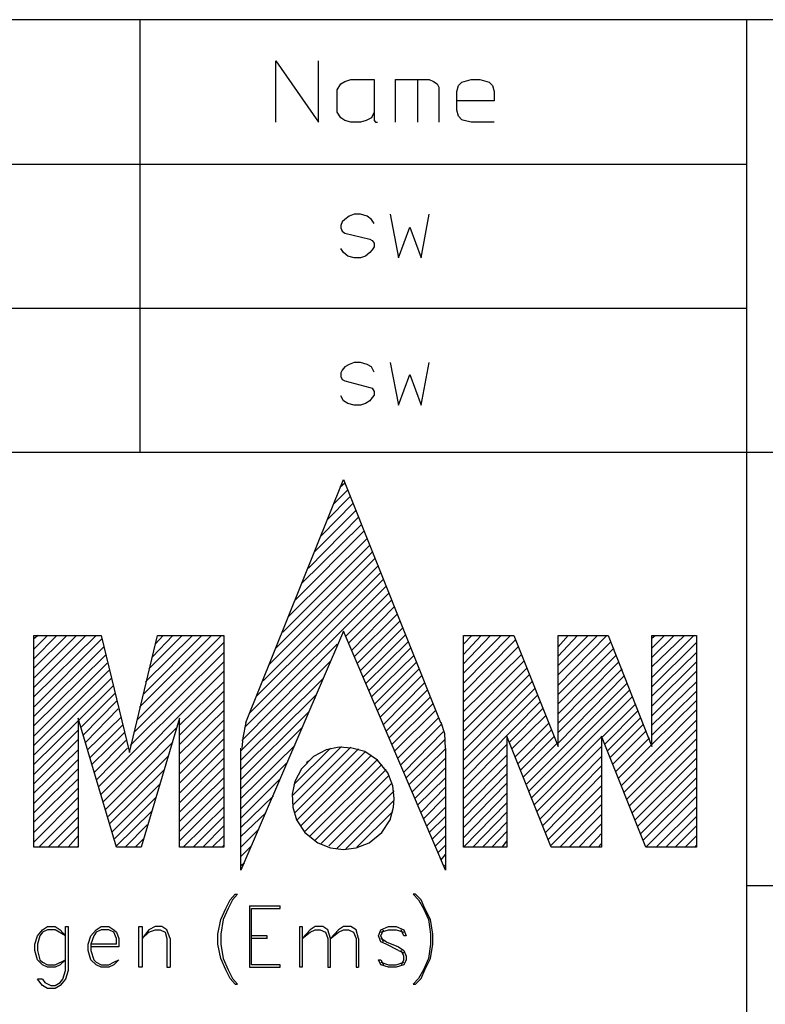
# Model space of a CAD drawing. Units: millimetres. Extents: x 6 to 414, y 6 to 292.
# Drawn here: x 302 to 324, y 32 to 61 of the extents above; entities that cross this region are included whole.
import ezdxf

# ---------------------------------------------------------------- set-up
doc = ezdxf.new("R2010")
doc.units = ezdxf.units.MM
doc.header["$MEASUREMENT"] = 0
doc.layers.add('Ebene 1', color=7, linetype='Continuous')

msp = doc.modelspace()

# ---------------------------------------------------------------- linework, layer by layer
at = {"layer": 'Ebene 1', "color": 7, "lineweight": 30, "true_color": 0xffffff}
for points in [[(410.051, 60.505), (225.055, 60.505)], [(305.795, 47.826), (305.795, 60.505)], [(323.575, 60.505), (323.575, 5.503)], [(309.774, 57.499), (309.774, 59.298), (311.023, 57.499), (311.023, 59.298)], [(312.653, 57.796), (312.579, 57.626), (312.42, 57.552), (312.251, 57.499), (311.975, 57.499), (311.796, 57.552), (311.679, 57.626), (311.573, 57.796), (311.573, 58.452), (311.679, 58.621), (311.796, 58.695), (311.975, 58.748), (312.653, 58.748), (312.653, 57.552), (312.695, 57.499), (312.748, 57.499)], [(313.277, 57.499), (313.277, 58.748), (314.272, 58.748), (314.399, 58.695), (314.505, 58.621), (314.547, 58.526), (314.547, 57.499)], [(313.923, 58.748), (313.923, 57.499)], [(316.177, 57.499), (315.5, 57.499), (315.299, 57.552), (315.225, 57.573), (315.129, 57.679), (315.076, 57.849), (315.076, 58.399), (315.129, 58.579), (315.225, 58.674), (315.299, 58.695), (315.5, 58.748), (315.754, 58.748), (315.955, 58.695), (316.029, 58.674), (316.124, 58.579), (316.177, 58.399), (316.177, 58.124), (315.076, 58.124)], [(280.204, 56.272), (323.575, 56.272)], [(312.653, 54.525), (312.579, 54.652), (312.452, 54.748), (312.251, 54.801), (312.071, 54.801), (311.923, 54.748), (311.796, 54.652), (311.721, 54.578), (311.679, 54.472), (311.679, 54.398), (311.721, 54.303), (311.796, 54.25), (312.526, 54.07), (312.6, 54.028), (312.653, 53.954), (312.653, 53.848), (312.6, 53.753), (312.526, 53.679), (312.399, 53.573), (312.251, 53.52), (312.071, 53.52), (311.88, 53.573), (311.753, 53.679), (311.679, 53.795)], [(313.129, 54.801), (313.372, 53.52), (313.701, 54.42), (314.029, 53.52), (314.272, 54.801)], [(225.055, 52.049), (323.575, 52.049)], [(312.653, 50.176), (312.579, 50.324), (312.452, 50.398), (312.251, 50.451), (312.071, 50.451), (311.923, 50.398), (311.796, 50.324), (311.721, 50.229), (311.679, 50.154), (311.679, 50.049), (311.721, 49.953), (311.796, 49.922), (312.526, 49.721), (312.6, 49.699), (312.653, 49.604), (312.653, 49.498), (312.6, 49.424), (312.526, 49.329), (312.399, 49.255), (312.251, 49.202), (312.071, 49.202), (311.88, 49.255), (311.753, 49.329), (311.679, 49.477)], [(313.129, 50.451), (313.372, 49.202), (313.701, 50.102), (314.029, 49.202), (314.272, 50.451)], [(280.204, 47.826), (410.051, 47.826)], [(308.896, 39.899), (311.753, 47.022)], [(311.647, 46.8), (311.796, 46.927)], [(311.753, 47.022), (314.6, 39.899)], [(311.277, 45.847), (311.954, 46.524)], [(311.88, 46.725), (311.478, 46.323)], [(312.028, 46.323), (311.097, 45.371)], [(312.198, 45.921), (310.727, 44.429)], [(310.896, 44.895), (312.124, 46.122)], [(310.526, 43.974), (312.272, 45.699)], [(312.346, 45.498), (310.346, 43.498)], [(312.526, 45.096), (309.975, 42.545)], [(310.155, 43.021), (312.452, 45.297)], [(309.774, 42.079), (312.6, 44.895)], [(309.404, 41.127), (312.78, 44.503)], [(312.674, 44.704), (309.573, 41.603)], [(312.854, 44.302), (309.203, 40.672)], [(313.002, 43.9), (308.853, 39.751)], [(309.023, 40.196), (312.928, 44.101)], [(311.827, 42.429), (313.097, 43.699)], [(311.901, 42.228), (313.171, 43.498)], [(311.997, 42.026), (313.246, 43.296)], [(312.071, 41.825), (313.33, 43.074)], [(312.145, 41.624), (313.404, 42.873)], [(302.8, 42.45), (302.673, 42.355)], [(302.673, 42.048), (303.075, 42.45)], [(303.35, 42.45), (302.673, 41.772)], [(302.673, 41.497), (303.646, 42.45)], [(303.922, 42.45), (302.673, 41.201)], [(302.673, 40.926), (304.197, 42.45)], [(304.504, 42.45), (302.673, 40.651)], [(302.673, 42.45), (304.652, 42.45)], [(302.673, 36.248), (302.673, 42.45)], [(304.652, 42.45), (305.477, 39.021)], [(305.477, 39.021), (306.303, 42.45)], [(305.7, 39.973), (308.176, 42.45)], [(305.774, 40.354), (307.88, 42.45)], [(305.879, 40.725), (307.605, 42.45)], [(305.954, 41.095), (307.329, 42.45)], [(306.049, 41.476), (307.022, 42.45)], [(306.155, 41.825), (306.747, 42.45)], [(306.229, 42.196), (306.472, 42.45)], [(306.303, 42.45), (308.25, 42.45)], [(308.25, 42.45), (308.25, 36.248)], [(311.753, 42.577), (308.748, 35.571)], [(314.748, 35.571), (311.753, 42.577)], [(312.251, 41.423), (313.499, 42.672)], [(312.325, 41.222), (313.574, 42.471)], [(315.277, 42.45), (316.749, 42.45)], [(315.277, 36.248), (315.277, 42.45)], [(315.521, 42.45), (315.278, 42.196)], [(315.278, 41.899), (315.796, 42.45)], [(316.071, 42.45), (315.278, 41.624)], [(315.278, 41.349), (316.378, 42.45)], [(316.653, 42.45), (315.278, 41.053)], [(316.749, 42.45), (318.05, 39.201)], [(318.05, 42.429), (318.071, 42.45)], [(318.05, 42.122), (318.347, 42.45)], [(318.05, 41.847), (318.622, 42.45)], [(318.05, 41.571), (318.929, 42.45)], [(318.05, 41.296), (319.204, 42.45)], [(318.05, 41), (319.479, 42.45)], [(318.05, 42.45), (319.521, 42.45)], [(318.05, 39.201), (318.05, 42.45)], [(319.521, 42.45), (320.802, 39.201)], [(320.802, 42.376), (320.897, 42.45)], [(320.802, 42.079), (321.172, 42.45)], [(320.802, 41.804), (321.448, 42.45)], [(320.802, 41.529), (321.754, 42.45)], [(320.802, 41.222), (322.03, 42.45)], [(320.802, 42.45), (322.104, 42.45)], [(320.802, 39.201), (320.802, 42.45)], [(322.104, 42.45), (322.104, 36.248)], [(302.673, 40.354), (304.673, 42.355)], [(305.604, 39.603), (308.25, 42.249)], [(311.573, 42.196), (308.779, 39.37)], [(312.42, 41.053), (313.648, 42.27)], [(315.278, 40.778), (316.802, 42.323)], [(318.05, 40.725), (319.596, 42.27)], [(320.802, 40.947), (322.104, 42.249)], [(304.726, 42.122), (302.673, 40.079)], [(302.673, 39.804), (304.779, 41.878)], [(305.498, 39.222), (308.25, 41.952)], [(312.505, 40.852), (313.722, 42.079)], [(312.579, 40.651), (313.828, 41.878)], [(316.876, 42.122), (315.278, 40.502)], [(315.278, 40.227), (316.971, 41.899)], [(318.05, 40.45), (319.68, 42.079)], [(318.05, 40.153), (319.754, 41.878)], [(320.802, 40.672), (322.104, 41.952)], [(304.821, 41.645), (302.673, 39.497)], [(304.578, 38.026), (308.25, 41.677)], [(311.372, 41.698), (308.748, 39.074)], [(312.674, 40.45), (313.902, 41.677)], [(317.045, 41.698), (315.278, 39.92)], [(318.05, 39.878), (319.828, 41.677)], [(320.802, 40.375), (322.104, 41.677)], [(302.673, 39.222), (304.874, 41.423)], [(304.652, 37.804), (308.25, 41.402)], [(312.748, 40.248), (313.976, 41.476)], [(317.13, 41.497), (315.278, 39.645)], [(317.204, 41.296), (315.278, 39.37)], [(318.05, 39.603), (319.924, 41.476)], [(320.802, 40.1), (322.104, 41.402)], [(304.948, 41.201), (302.673, 38.947)], [(306.948, 39.825), (308.25, 41.095)], [(311.171, 41.201), (308.748, 38.799)], [(312.822, 40.047), (314.05, 41.275)], [(312.928, 39.846), (314.145, 41.074)], [(317.278, 41.095), (315.278, 39.074)], [(317.13, 38.1), (320.072, 41.053)], [(318.05, 39.296), (319.998, 41.275)], [(320.802, 39.825), (322.104, 41.095)], [(303.996, 39.973), (305.001, 40.979)], [(304.049, 39.751), (305.054, 40.746)], [(306.948, 39.529), (308.25, 40.82)], [(310.949, 40.704), (308.748, 38.523)], [(313.002, 39.645), (314.23, 40.873)], [(317.373, 40.905), (315.278, 38.799)], [(317.447, 40.704), (315.278, 38.523)], [(317.204, 37.899), (320.146, 40.852)], [(320.802, 39.529), (322.104, 40.82)], [(304.123, 39.529), (305.096, 40.524)], [(306.948, 39.254), (308.25, 40.545)], [(314.304, 40.651), (313.097, 39.455)], [(313.171, 39.254), (314.378, 40.45)], [(317.521, 40.502), (315.278, 38.227)], [(317.278, 37.698), (320.22, 40.651)], [(319.352, 39.476), (320.326, 40.45)], [(320.802, 39.254), (322.104, 40.545)], [(304.197, 39.328), (305.149, 40.301)], [(306.948, 38.978), (308.25, 40.248)], [(310.748, 40.227), (308.748, 38.227)], [(314.452, 40.248), (313.246, 39.053)], [(316.622, 39.328), (317.595, 40.301)], [(319.426, 39.275), (320.4, 40.248)], [(319.902, 38.047), (322.104, 40.27)], [(303.974, 39.952), (302.673, 38.672)], [(303.974, 40.026), (303.974, 36.248)], [(305.096, 36.248), (303.974, 40.026)], [(304.25, 39.095), (305.223, 40.047)], [(306.948, 40.026), (305.827, 36.248)], [(306.948, 36.248), (306.948, 40.026)], [(306.948, 38.672), (308.25, 39.973)], [(308.896, 39.899), (308.8, 39.455), (308.779, 39.148)], [(313.351, 38.851), (314.547, 40.047)], [(314.621, 39.846), (313.425, 38.65)], [(314.748, 39.148), (314.727, 39.571), (314.621, 39.899)], [(316.696, 39.127), (317.68, 40.1)], [(316.802, 38.904), (317.775, 39.878)], [(319.5, 39.074), (320.474, 40.047)], [(319.574, 38.873), (320.548, 39.846)], [(319.977, 37.846), (322.104, 39.973)], [(303.974, 39.677), (302.673, 38.375)], [(304.324, 38.873), (305.276, 39.825)], [(304.377, 38.672), (305.329, 39.603)], [(304.705, 37.571), (306.853, 39.73)], [(306.948, 38.396), (308.25, 39.698)], [(310.526, 39.73), (308.748, 37.952)], [(313.521, 38.449), (314.674, 39.624)], [(316.876, 38.703), (317.849, 39.677)], [(319.648, 38.672), (320.622, 39.645)], [(320.051, 37.645), (322.104, 39.698)], [(303.974, 39.402), (302.673, 38.1)], [(304.451, 38.449), (305.371, 39.37)], [(304.779, 37.349), (306.747, 39.328)], [(306.948, 38.121), (308.25, 39.423)], [(314.727, 39.402), (313.595, 38.28)], [(316.547, 39.497), (316.547, 36.248)], [(317.849, 36.248), (316.547, 39.497)], [(316.95, 38.502), (317.923, 39.476)], [(317.024, 38.301), (317.997, 39.275)], [(317.352, 37.497), (319.32, 39.476)], [(319.32, 39.497), (319.32, 36.248)], [(320.622, 36.248), (319.32, 39.497)], [(319.754, 38.47), (320.728, 39.455)], [(320.146, 37.454), (322.104, 39.423)], [(303.974, 39.095), (302.673, 37.825)], [(304.525, 38.227), (305.424, 39.148)], [(306.948, 37.825), (308.25, 39.127)], [(310.324, 39.222), (308.748, 37.677)], [(308.748, 35.571), (308.748, 39.148)], [(310.25, 37.751), (311.7, 39.201)], [(313.246, 37.677), (313.203, 38.047), (313.055, 38.428), (312.748, 38.798), (312.378, 39.053), (311.997, 39.148), (311.626, 39.179), (311.245, 39.095), (310.875, 38.904), (310.526, 38.545), (310.324, 38.174), (310.25, 37.804), (310.272, 37.423), (310.377, 37.052), (310.621, 36.671), (311.002, 36.375), (311.372, 36.227), (311.753, 36.174), (312.124, 36.227), (312.505, 36.375), (312.875, 36.671), (313.129, 37.052), (313.224, 37.423), (313.246, 37.677)], [(311.975, 39.179), (310.272, 37.476)], [(311.372, 39.148), (310.303, 38.079)], [(310.324, 37.253), (312.198, 39.127)], [(312.399, 39.053), (310.399, 37.052)], [(313.679, 38.079), (314.748, 39.127)], [(314.748, 39.148), (314.748, 35.571)], [(316.547, 39.254), (315.278, 37.952)], [(317.426, 37.296), (319.32, 39.201)], [(319.828, 38.28), (320.802, 39.254)], [(320.22, 37.253), (322.104, 39.127)], [(303.974, 38.82), (302.673, 37.529)], [(304.853, 37.148), (306.62, 38.926)], [(306.948, 37.55), (308.25, 38.851)], [(310.123, 38.746), (308.748, 37.37)], [(310.504, 36.872), (312.579, 38.947)], [(312.748, 38.82), (310.621, 36.703)], [(310.674, 38.724), (310.727, 38.777)], [(314.748, 38.851), (313.775, 37.878)], [(316.547, 38.947), (315.278, 37.677)], [(319.32, 38.904), (317.521, 37.073)], [(322.104, 38.851), (320.305, 37.052)], [(303.974, 38.545), (302.673, 37.253)], [(306.504, 38.523), (304.895, 36.925)], [(308.25, 38.576), (306.948, 37.275)], [(310.78, 36.576), (312.875, 38.672)], [(313.002, 38.523), (310.928, 36.449)], [(313.849, 37.677), (314.748, 38.576)], [(316.547, 38.672), (315.278, 37.37)], [(316.547, 38.396), (315.278, 37.095)], [(319.32, 38.629), (317.595, 36.872)], [(320.379, 36.851), (322.104, 38.576)], [(303.974, 38.248), (302.673, 36.978)], [(306.948, 36.999), (308.25, 38.28)], [(309.901, 38.248), (308.748, 37.095)], [(311.097, 36.354), (313.097, 38.354)], [(313.171, 38.121), (311.33, 36.28)], [(314.748, 38.28), (313.923, 37.476)], [(316.547, 38.121), (315.278, 36.819)], [(319.32, 38.354), (317.68, 36.671)], [(322.104, 38.28), (320.474, 36.65)], [(303.974, 37.973), (302.673, 36.671)], [(306.377, 38.1), (304.98, 36.703)], [(308.25, 38.005), (306.948, 36.703)], [(311.552, 36.195), (313.246, 37.899)], [(314.029, 37.275), (314.748, 38.005)], [(316.547, 37.825), (315.278, 36.523)], [(319.32, 38.047), (317.754, 36.47)], [(320.548, 36.449), (322.104, 38.005)], [(303.974, 37.698), (302.673, 36.396)], [(306.25, 37.698), (305.054, 36.502)], [(306.948, 36.428), (308.25, 37.73)], [(309.7, 37.751), (308.748, 36.819)], [(313.246, 37.624), (311.827, 36.195)], [(314.748, 37.73), (314.103, 37.073)], [(316.547, 37.55), (315.278, 36.248)], [(319.32, 37.772), (317.828, 36.28)], [(322.104, 37.73), (320.622, 36.248)], [(303.974, 37.402), (302.821, 36.248)], [(306.123, 37.296), (305.096, 36.28)], [(308.25, 37.423), (307.054, 36.248)], [(309.478, 37.253), (308.748, 36.555)], [(312.145, 36.248), (313.203, 37.296)], [(314.198, 36.872), (314.748, 37.423)], [(316.547, 37.275), (315.553, 36.248)], [(319.32, 37.497), (318.103, 36.248)], [(320.929, 36.248), (322.104, 37.423)], [(303.974, 37.126), (303.096, 36.248)], [(307.351, 36.248), (308.25, 37.148)], [(314.748, 37.148), (314.272, 36.671)], [(316.547, 36.978), (315.828, 36.248)], [(319.32, 37.2), (318.378, 36.248)], [(322.104, 37.148), (321.204, 36.248)], [(303.974, 36.851), (303.371, 36.248)], [(305.996, 36.904), (305.35, 36.248)], [(308.25, 36.872), (307.626, 36.248)], [(309.277, 36.777), (308.748, 36.248)], [(314.346, 36.47), (314.748, 36.872)], [(316.547, 36.703), (316.103, 36.248)], [(319.32, 36.925), (318.654, 36.248)], [(321.479, 36.248), (322.104, 36.872)], [(303.974, 36.576), (303.678, 36.248)], [(305.901, 36.502), (305.647, 36.248)], [(307.901, 36.248), (308.25, 36.576)], [(314.748, 36.576), (314.452, 36.28)], [(316.547, 36.428), (316.399, 36.248)], [(319.32, 36.65), (318.95, 36.248)], [(322.104, 36.576), (321.776, 36.248)], [(303.974, 36.248), (302.673, 36.248)], [(303.974, 36.28), (303.953, 36.248)], [(305.827, 36.248), (305.096, 36.248)], [(308.25, 36.248), (306.948, 36.248)], [(308.25, 36.301), (308.197, 36.248)], [(309.054, 36.28), (308.748, 35.973)], [(314.526, 36.079), (314.748, 36.301)], [(316.547, 36.248), (315.277, 36.248)], [(319.32, 36.248), (317.849, 36.248)], [(319.32, 36.354), (319.225, 36.248)], [(322.104, 36.248), (320.622, 36.248)], [(322.051, 36.248), (322.104, 36.301)], [(314.621, 35.878), (314.748, 36.026)], [(308.853, 35.772), (308.748, 35.698)], [(314.695, 35.676), (314.748, 35.729)], [(323.575, 35.126), (410.051, 35.126)], [(308.303, 34.449), (308.43, 34.703)], [(308.504, 34.703), (308.377, 34.449)], [(308.43, 34.703), (308.578, 34.872)], [(308.652, 34.872), (308.504, 34.703)], [(308.578, 34.872), (308.652, 34.872)], [(313.796, 34.872), (313.955, 34.703)], [(313.87, 34.872), (313.796, 34.872)], [(314.029, 34.703), (313.87, 34.872)], [(313.955, 34.703), (314.103, 34.449)], [(314.145, 34.449), (314.029, 34.703)], [(308.155, 34.121), (308.303, 34.449)], [(308.377, 34.449), (308.229, 34.121)], [(309.002, 34.523), (309.901, 34.523)], [(309.002, 34.523), (309.002, 32.724)], [(309.054, 34.449), (309.901, 34.449)], [(309.054, 32.798), (309.054, 34.449)], [(309.901, 34.449), (309.901, 34.523)], [(314.103, 34.449), (314.251, 34.121)], [(314.304, 34.121), (314.145, 34.449)], [(308.07, 33.697), (308.155, 34.121)], [(308.229, 34.121), (308.155, 33.697)], [(314.251, 34.121), (314.304, 33.697)], [(314.378, 33.697), (314.304, 34.121)], [(302.779, 33.644), (302.927, 33.824)], [(302.927, 33.824), (303.075, 33.92)], [(303.075, 33.824), (302.927, 33.75)], [(303.075, 33.92), (303.297, 33.92)], [(303.297, 33.824), (303.075, 33.824)], [(303.297, 33.92), (303.445, 33.824)], [(303.604, 33.644), (303.297, 33.824)], [(303.445, 33.824), (303.604, 33.644)], [(303.604, 33.92), (303.678, 33.92)], [(303.604, 32.628), (303.604, 33.92)], [(303.678, 33.92), (303.678, 32.628)], [(304.345, 33.644), (304.504, 33.824)], [(304.504, 33.824), (304.652, 33.92)], [(304.652, 33.824), (304.504, 33.75)], [(304.652, 33.92), (304.874, 33.92)], [(304.874, 33.824), (304.652, 33.824)], [(304.874, 33.92), (305.022, 33.824)], [(305.022, 33.75), (304.874, 33.824)], [(305.022, 33.824), (305.096, 33.75)], [(305.752, 33.92), (305.848, 33.92)], [(305.752, 32.724), (305.752, 33.92)], [(305.848, 33.92), (305.848, 32.724)], [(306.049, 33.824), (305.848, 33.57)], [(306.229, 33.92), (306.049, 33.824)], [(306.049, 33.75), (306.229, 33.824)], [(306.43, 33.92), (306.229, 33.92)], [(306.229, 33.824), (306.377, 33.824)], [(306.377, 33.824), (306.525, 33.75)], [(306.578, 33.824), (306.43, 33.92)], [(306.673, 33.57), (306.578, 33.824)], [(310.473, 33.92), (310.547, 33.92)], [(310.473, 32.724), (310.473, 33.92)], [(310.547, 33.92), (310.547, 32.724)], [(310.78, 33.824), (310.547, 33.57)], [(310.928, 33.92), (310.78, 33.824)], [(310.78, 33.75), (310.928, 33.824)], [(311.15, 33.92), (310.928, 33.92)], [(310.928, 33.824), (311.076, 33.824)], [(311.076, 33.824), (311.224, 33.75)], [(311.298, 33.824), (311.15, 33.92)], [(311.372, 33.57), (311.298, 33.824)], [(311.605, 33.824), (311.372, 33.57)], [(311.753, 33.92), (311.605, 33.824)], [(311.605, 33.75), (311.753, 33.824)], [(311.975, 33.92), (311.753, 33.92)], [(311.753, 33.824), (311.901, 33.824)], [(311.901, 33.824), (312.05, 33.75)], [(312.124, 33.824), (311.975, 33.92)], [(312.198, 33.57), (312.124, 33.824)], [(312.78, 33.644), (312.854, 33.824)], [(312.854, 33.824), (313.076, 33.92)], [(312.854, 33.75), (313.076, 33.824)], [(312.854, 33.644), (312.928, 33.824)], [(313.076, 33.92), (313.298, 33.92)], [(313.076, 33.824), (313.298, 33.824)], [(313.298, 33.92), (313.521, 33.824)], [(313.298, 33.824), (313.521, 33.75)], [(313.521, 33.644), (313.447, 33.824)], [(313.521, 33.824), (313.595, 33.644)], [(302.704, 33.401), (302.779, 33.644)], [(302.853, 33.644), (302.779, 33.401)], [(302.927, 33.75), (302.853, 33.644)], [(304.271, 33.401), (304.345, 33.644)], [(304.43, 33.644), (304.345, 33.401)], [(304.504, 33.75), (304.43, 33.644)], [(305.096, 33.57), (305.022, 33.75)], [(305.096, 33.75), (305.17, 33.57)], [(305.096, 33.401), (305.096, 33.57)], [(305.17, 33.57), (305.17, 33.327)], [(305.848, 33.57), (306.049, 33.75)], [(306.525, 33.75), (306.578, 33.57)], [(306.578, 33.57), (306.578, 32.724)], [(306.673, 33.57), (306.673, 32.724)], [(308.07, 33.401), (308.07, 33.697)], [(308.155, 33.697), (308.155, 33.401)], [(309.52, 33.644), (309.054, 33.644)], [(309.52, 33.57), (309.054, 33.57)], [(309.52, 33.57), (309.52, 33.644)], [(310.547, 33.57), (310.78, 33.75)], [(311.224, 33.75), (311.298, 33.57)], [(311.298, 33.57), (311.298, 32.724)], [(311.372, 33.57), (311.605, 33.75)], [(311.372, 32.724), (311.372, 33.57)], [(312.05, 33.75), (312.124, 33.57)], [(312.124, 33.57), (312.124, 32.724)], [(312.198, 33.57), (312.198, 32.724)], [(312.854, 33.475), (312.78, 33.644)], [(312.928, 33.475), (312.854, 33.644)], [(313.002, 33.475), (312.854, 33.57)], [(313.595, 33.644), (313.521, 33.644)], [(314.304, 33.697), (314.304, 33.401)], [(314.378, 33.401), (314.378, 33.697)], [(302.704, 33.221), (302.704, 33.401)], [(302.779, 32.946), (302.704, 33.221)], [(302.779, 33.401), (302.779, 33.221)], [(302.779, 33.221), (302.853, 32.946)], [(304.271, 33.221), (304.271, 33.401)], [(304.345, 32.946), (304.271, 33.221)], [(304.345, 33.401), (304.345, 33.221)], [(305.096, 33.401), (304.345, 33.401)], [(305.17, 33.327), (304.345, 33.327)], [(304.345, 33.221), (304.43, 32.946)], [(308.155, 32.978), (308.07, 33.401)], [(308.155, 33.401), (308.229, 32.978)], [(313.002, 33.401), (312.854, 33.475)], [(313.002, 33.475), (313.372, 33.327)], [(313.372, 33.221), (313.002, 33.401)], [(313.372, 33.327), (313.521, 33.221)], [(313.372, 33.221), (313.521, 33.147)], [(313.521, 33.052), (313.447, 33.221)], [(313.521, 33.221), (313.595, 33.052)], [(314.304, 33.401), (314.251, 32.978)], [(314.304, 32.978), (314.378, 33.401)], [(302.927, 32.798), (302.779, 32.946)], [(302.853, 32.946), (302.927, 32.872)], [(303.297, 32.798), (303.604, 32.946)], [(303.604, 32.946), (303.445, 32.798)], [(304.504, 32.798), (304.345, 32.946)], [(304.43, 32.946), (304.504, 32.872)], [(305.17, 32.946), (305.022, 32.798)], [(305.022, 32.872), (305.17, 32.946)], [(308.303, 32.65), (308.155, 32.978)], [(308.229, 32.978), (308.377, 32.65)], [(312.78, 32.946), (312.854, 32.946)], [(312.854, 32.798), (312.78, 32.946)], [(312.854, 32.946), (312.928, 32.798)], [(313.521, 32.946), (313.447, 32.798)], [(313.521, 32.946), (313.521, 33.052)], [(313.595, 32.946), (313.521, 32.798)], [(313.595, 33.052), (313.595, 32.946)], [(314.251, 32.978), (314.103, 32.65)], [(314.145, 32.65), (314.304, 32.978)], [(302.927, 32.872), (303.075, 32.798)], [(303.075, 32.724), (302.927, 32.798)], [(303.075, 32.798), (303.297, 32.798)], [(303.297, 32.724), (303.075, 32.724)], [(303.445, 32.798), (303.297, 32.724)], [(303.53, 32.374), (303.604, 32.628)], [(303.678, 32.628), (303.604, 32.374)], [(304.504, 32.872), (304.652, 32.798)], [(304.652, 32.724), (304.504, 32.798)], [(304.652, 32.798), (304.874, 32.798)], [(304.874, 32.724), (304.652, 32.724)], [(304.874, 32.798), (305.022, 32.872)], [(305.022, 32.798), (304.874, 32.724)], [(305.848, 32.724), (305.752, 32.724)], [(306.578, 32.724), (306.673, 32.724)], [(308.43, 32.396), (308.303, 32.65)], [(308.377, 32.65), (308.504, 32.396)], [(309.002, 32.724), (309.901, 32.724)], [(309.901, 32.798), (309.054, 32.798)], [(309.901, 32.724), (309.901, 32.798)], [(310.547, 32.724), (310.473, 32.724)], [(311.298, 32.724), (311.372, 32.724)], [(312.124, 32.724), (312.198, 32.724)], [(312.854, 32.872), (313.076, 32.798)], [(313.076, 32.724), (312.854, 32.798)], [(313.076, 32.798), (313.298, 32.798)], [(313.298, 32.724), (313.076, 32.724)], [(313.298, 32.798), (313.521, 32.872)], [(313.521, 32.798), (313.298, 32.724)], [(314.103, 32.65), (313.955, 32.396)], [(314.029, 32.396), (314.145, 32.65)], [(302.927, 32.195), (302.779, 32.374)], [(302.927, 32.374), (302.779, 32.374)], [(302.927, 32.374), (303.001, 32.279)], [(303.604, 32.374), (303.445, 32.195)], [(303.445, 32.279), (303.53, 32.374)], [(308.578, 32.226), (308.43, 32.396)], [(308.504, 32.396), (308.652, 32.226)], [(313.955, 32.396), (313.796, 32.226)], [(313.87, 32.226), (314.029, 32.396)], [(303.075, 32.099), (302.927, 32.195)], [(303.001, 32.279), (303.17, 32.195)], [(303.297, 32.099), (303.075, 32.099)], [(303.17, 32.195), (303.297, 32.195)], [(303.297, 32.195), (303.445, 32.279)], [(303.445, 32.195), (303.297, 32.099)], [(308.578, 32.226), (308.652, 32.226)], [(313.796, 32.226), (313.87, 32.226)]]:
    msp.add_lwpolyline(points, dxfattribs=at)

doc.saveas('drawing.dxf')
